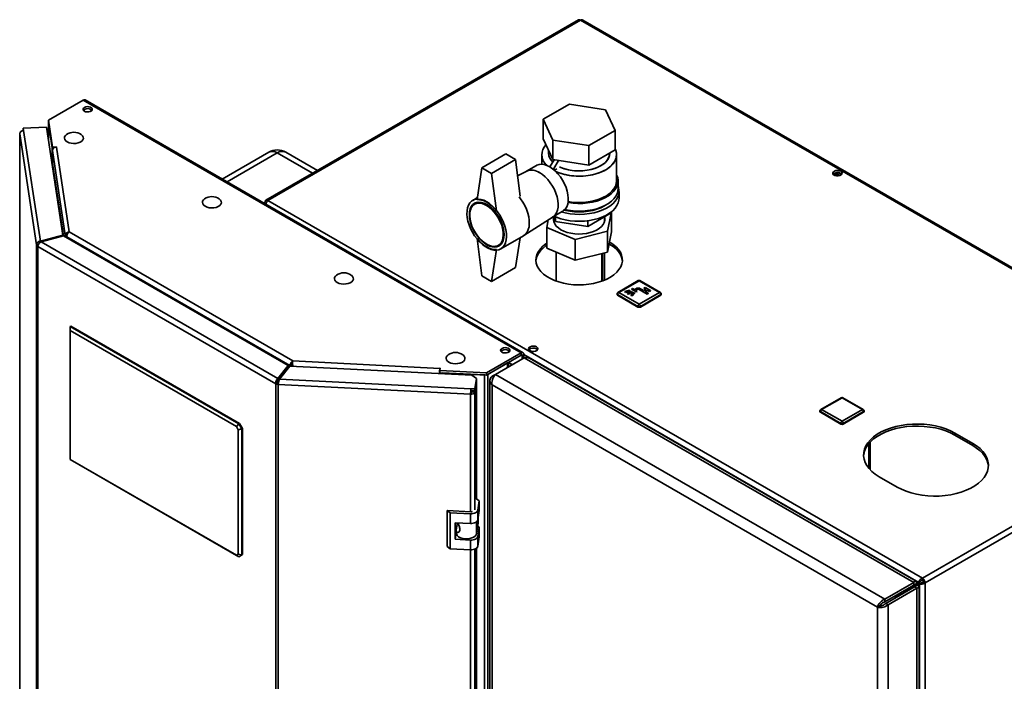
# Paper-space layout 'Blatt1' of a CAD drawing. Units: millimetres. Extents: x 0 to 4200, y 0 to 2970.
# Drawn here: x 3265 to 3845, y 1133 to 1523 of the extents above; entities that cross this region are included whole.
import ezdxf

# ---------------------------------------------------------------- set-up
doc = ezdxf.new("R2010")
doc.units = ezdxf.units.MM
doc.layers.add('DEFAULT', color=179, linetype='Continuous')

psp = doc.layouts.new('Blatt1')

# ---------------------------------------------------------------- linework, layer by layer
at = {"layer": 'DEFAULT', "linetype": 'Continuous', "lineweight": 35, "ltscale": 10}
for p, q in [((3593.68, 1522.84), (3409.55, 1416.54)), ((3594.83, 1522.72), (3410.7, 1416.43)), ((3980.49, 1300.09), (3594.83, 1522.72)), ((3981.39, 1300.35), (3596.23, 1522.69)), ((3301.88, 1475.49), (3281.42, 1463.68)), ((3559.97, 1326.5), (3301.88, 1475.49)), ((3561.12, 1326.61), (3303.03, 1475.61)), ((3302.44, 1469.1), (3302.44, 1469.89)), ((3588.45, 1473.17), (3572.93, 1464.21)), ((3609.64, 1469.89), (3588.45, 1473.17)), ((3615.32, 1457.66), (3609.64, 1469.89)), ((3281.42, 1463.68), (3283.82, 1447.82)), ((3281.42, 1462.46), (3281.42, 1463.68)), ((3281.42, 1462.46), (3283.82, 1446.6)), ((3281.47, 1461.94), (3281.47, 1451.59)), ((3572.93, 1464.21), (3578.61, 1451.98)), ((3572.93, 1464.21), (3572.93, 1452.78)), ((3280.26, 1459.62), (3266.61, 1458.93)), ((3266.61, 1458.93), (3266.81, 1457.61)), ((3266.61, 1457.7), (3266.61, 1458.93)), ((3266.61, 1457.7), (3266.63, 1457.59)), ((3266.81, 1457.61), (3276.69, 1392.43)), ((3289.9, 1395.99), (3280.26, 1459.62)), ((3281.48, 1461.82), (3283.67, 1447.37)), ((3281.48, 1451.53), (3281.48, 1461.82)), ((3281.51, 1461.82), (3281.48, 1461.82)), ((3599.8, 1448.7), (3615.32, 1457.66)), ((3615.32, 1457.66), (3615.32, 1446.22)), ((3264.51, 1455.73), (3264.51, 1122.14)), ((3274.44, 1390.13), (3264.52, 1455.61)), ((3264.52, 1455.61), (3264.52, 1122.14)), ((3572.93, 1452.78), (3578.61, 1440.55)), ((3578.61, 1451.98), (3599.8, 1448.7)), ((3578.61, 1451.98), (3578.61, 1440.55)), ((3283.67, 1437.78), (3283.67, 1447.37)), ((3283.7, 1447.37), (3283.67, 1447.37)), ((3283.82, 1447.82), (3286.26, 1447.95)), ((3283.82, 1446.6), (3283.82, 1447.82)), ((3283.82, 1446.6), (3284.02, 1446.61)), ((3283.83, 1445.86), (3291.39, 1395.98)), ((3283.83, 1445.86), (3283.83, 1438.18)), ((3286.27, 1447.86), (3286.12, 1447.85)), ((3286.12, 1447.85), (3293.7, 1397.84)), ((3286.26, 1447.95), (3286.27, 1447.86)), ((3286.26, 1447.86), (3286.26, 1447.95)), ((3411.29, 1444.86), (3383.79, 1428.99)), ((3439.95, 1434.09), (3421.29, 1444.86)), ((3576.13, 1445.9), (3576.13, 1444.2)), ((3599.8, 1448.7), (3599.8, 1437.27)), ((3599.8, 1437.27), (3615.32, 1446.22)), ((3416.29, 1444.37), (3386.72, 1427.3)), ((3437.02, 1432.4), (3416.29, 1444.37)), ((3550.99, 1443.79), (3536.85, 1435.63)), ((3556.65, 1440.52), (3542.51, 1432.36)), ((3556.65, 1440.52), (3550.99, 1443.79)), ((3559.43, 1418.85), (3556.65, 1440.52)), ((3572.13, 1443.38), (3572.13, 1437.73)), ((3576.95, 1436.15), (3579.42, 1440.42)), ((3578.61, 1440.55), (3599.8, 1437.27)), ((3578.97, 1434.74), (3582.02, 1440.02)), ((3612.13, 1444.2), (3612.13, 1444.38)), ((3616.13, 1427.86), (3616.13, 1443.38)), ((3290.31, 1395.46), (3283.83, 1438.18)), ((3536.85, 1435.63), (3534.02, 1416.85)), ((3542.51, 1432.36), (3536.85, 1435.63)), ((3563.26, 1433.65), (3557.89, 1430.89)), ((3569.05, 1437), (3563.15, 1433.6)), ((3579.62, 1434.19), (3581.04, 1435.01)), ((3581.04, 1435.01), (3581.04, 1435)), ((3542.51, 1432.36), (3545.34, 1410.31)), ((3617.13, 1423.37), (3617.13, 1427.86)), ((3744.21, 1431.44), (3744.21, 1432.23)), ((3746.59, 1430.87), (3744.22, 1432.24)), ((3744.99, 1432.61), (3747.67, 1431.06)), ((3746.8, 1432.79), (3748.73, 1431.67)), ((3617.63, 1417.66), (3617.63, 1421.74)), ((3410.7, 1416.43), (3796.36, 1193.79)), ((3534.2, 1418.04), (3531.43, 1416.44)), ((3409.82, 1415.06), (3409.08, 1415.49)), ((3534.57, 1415.36), (3532.54, 1414.19)), ((3578.65, 1406.75), (3584.55, 1410.16)), ((3613.16, 1397.9), (3613.16, 1409.7)), ((3561.59, 1395.75), (3578.76, 1406.82)), ((3575.96, 1405.01), (3575.09, 1400.51)), ((3578.88, 1406.88), (3580.25, 1403.93)), ((3579.13, 1406.34), (3579.13, 1404.12)), ((3580.25, 1406.71), (3580.25, 1403.93)), ((3580.25, 1403.93), (3599.21, 1401)), ((3599.21, 1401), (3613.09, 1409.01)), ((3599.21, 1404.41), (3599.21, 1401)), ((3609.13, 1404.12), (3609.13, 1406.72)), ((3610.87, 1398.22), (3612.92, 1408.91)), ((3613.09, 1409.64), (3613.09, 1409.01)), ((3575.09, 1400.51), (3591.84, 1393.4)), ((3575.09, 1388.26), (3575.09, 1400.51)), ((3591.84, 1393.4), (3610.87, 1398.22)), ((3610.87, 1385.97), (3610.87, 1398.22)), ((3289.9, 1395.99), (3276.69, 1392.43)), ((3276.69, 1392.43), (3276.69, 1391.64)), ((3277.11, 1391.91), (3290.32, 1395.46)), ((3289.9, 1395.35), (3289.9, 1395.99)), ((3422.76, 1319.01), (3290.32, 1395.46)), ((3291.39, 1395.98), (3292.37, 1396.03)), ((3291.39, 1395.98), (3291.39, 1394.85)), ((3292.25, 1394.92), (3423.66, 1319.06)), ((3292.25, 1394.92), (3292.25, 1394.35)), ((3293.7, 1397.84), (3425.46, 1321.78)), ((3536.85, 1371.94), (3534.02, 1393.98)), ((3547.93, 1387.86), (3561.36, 1395.61)), ((3559.3, 1394.42), (3556.65, 1376.83)), ((3591.84, 1381.15), (3591.84, 1393.4)), ((3613.16, 1397.9), (3610.87, 1385.97)), ((3275.4, 1390.18), (3274.44, 1390.13)), ((3274.44, 742.29), (3274.44, 1390.13)), ((3415.34, 1308.35), (3275.11, 1389.31)), ((3275.11, 1389.31), (3275.11, 741.46)), ((3416.59, 1311.38), (3277.11, 1391.91)), ((3542.51, 1368.67), (3545.34, 1387.45)), ((3546.54, 1389.94), (3548.57, 1391.11)), ((3591.84, 1381.15), (3575.09, 1388.26)), ((3611.78, 1390.72), (3612.16, 1390.51)), ((3612.16, 1391.73), (3612, 1391.82)), ((3580.68, 1385.89), (3580.68, 1368.81)), ((3610.87, 1385.97), (3591.84, 1381.15)), ((3607.58, 1368.81), (3607.58, 1385.14)), ((3607.91, 1368.94), (3607.91, 1385.22)), ((3608.98, 1369.35), (3608.98, 1385.49)), ((3556.65, 1376.83), (3542.51, 1368.67)), ((3536.85, 1371.94), (3542.51, 1368.67)), ((3628.98, 1369.13), (3616.96, 1362.19)), ((3642, 1362.19), (3629.98, 1369.13)), ((3629.48, 1369.08), (3617.46, 1362.14)), ((3623.85, 1363.55), (3621, 1362.71)), ((3624.21, 1363.14), (3623.85, 1363.55)), ((3625.49, 1364.44), (3624.99, 1364.16)), ((3624.99, 1364.16), (3627.82, 1362.52)), ((3624.99, 1364.16), (3624.99, 1364.08)), ((3624.99, 1364.08), (3627.82, 1362.44)), ((3626.55, 1363.83), (3625.49, 1364.44)), ((3627.47, 1364.36), (3626.55, 1363.83)), ((3627.25, 1363.42), (3628.17, 1363.95)), ((3628.31, 1362.81), (3627.25, 1363.42)), ((3627.33, 1363.38), (3628.17, 1363.87)), ((3628.17, 1363.95), (3628.17, 1363.87)), ((3641.5, 1362.14), (3629.48, 1369.08)), ((3629.59, 1363.95), (3634.18, 1361.3)), ((3629.59, 1363.95), (3629.59, 1363.87)), ((3629.59, 1363.87), (3634.18, 1361.22)), ((3632.24, 1363.24), (3630.29, 1364.36)), ((3633.51, 1363.97), (3632.24, 1363.24)), ((3632.98, 1365.1), (3632.27, 1364.69)), ((3632.27, 1364.69), (3633.51, 1363.97)), ((3632.27, 1364.69), (3632.27, 1364.61)), ((3632.27, 1364.61), (3633.44, 1363.93)), ((3632.95, 1362.83), (3634.22, 1363.56)), ((3636.16, 1363.26), (3632.98, 1365.1)), ((3633.02, 1362.79), (3634.22, 1363.48)), ((3634.22, 1363.56), (3635.46, 1362.85)), ((3634.22, 1363.56), (3634.22, 1363.48)), ((3634.22, 1363.48), (3635.46, 1362.77)), ((3616.46, 1361.32), (3616.46, 1360.91)), ((3628.77, 1353.97), (3616.75, 1360.91)), ((3616.75, 1360.91), (3616.75, 1360.5)), ((3628.77, 1353.56), (3616.75, 1360.5)), ((3617.46, 1362.14), (3629.48, 1355.2)), ((3621, 1362.71), (3621.36, 1362.3)), ((3621, 1362.71), (3621, 1362.63)), ((3621, 1362.63), (3621.36, 1362.22)), ((3621.36, 1362.3), (3624.21, 1363.14)), ((3621.36, 1362.22), (3624.21, 1363.05)), ((3621.36, 1362.3), (3621.36, 1362.22)), ((3624.85, 1362.77), (3622.59, 1361.46)), ((3622.59, 1361.46), (3623.15, 1361.14)), ((3622.59, 1361.46), (3622.59, 1361.38)), ((3622.59, 1361.38), (3623.15, 1361.05)), ((3623.15, 1361.14), (3625.42, 1362.44)), ((3623.15, 1361.05), (3625.42, 1362.36)), ((3623.15, 1361.14), (3623.15, 1361.05)), ((3624.21, 1363.14), (3624.21, 1363.05)), ((3626.05, 1362.07), (3624.6, 1360.43)), ((3624.6, 1360.43), (3624.6, 1360.35)), ((3624.6, 1360.43), (3625.31, 1360.22)), ((3624.6, 1360.35), (3625.31, 1360.14)), ((3625.42, 1362.44), (3624.85, 1362.77)), ((3625.31, 1360.22), (3626.77, 1361.87)), ((3625.31, 1360.14), (3626.77, 1361.78)), ((3625.31, 1360.22), (3625.31, 1360.14)), ((3625.42, 1362.44), (3625.42, 1362.36)), ((3626.77, 1361.87), (3626.05, 1362.07)), ((3626.77, 1361.87), (3626.77, 1361.78)), ((3627.82, 1362.52), (3628.31, 1362.81)), ((3627.82, 1362.44), (3628.31, 1362.73)), ((3627.82, 1362.52), (3627.82, 1362.44)), ((3628.31, 1362.81), (3628.31, 1362.73)), ((3629.48, 1355.2), (3641.5, 1362.14)), ((3642.21, 1360.91), (3630.19, 1353.97)), ((3642.21, 1360.5), (3630.19, 1353.56)), ((3634.89, 1361.71), (3632.95, 1362.83)), ((3634.18, 1361.3), (3634.89, 1361.71)), ((3634.18, 1361.22), (3634.89, 1361.63)), ((3634.18, 1361.3), (3634.18, 1361.22)), ((3634.89, 1361.71), (3634.89, 1361.63)), ((3635.46, 1362.85), (3636.16, 1363.26)), ((3635.46, 1362.77), (3636.16, 1363.18)), ((3635.46, 1362.85), (3635.46, 1362.77)), ((3636.16, 1363.26), (3636.16, 1363.18)), ((3642.21, 1360.91), (3642.21, 1360.5)), ((3642.5, 1360.91), (3642.5, 1361.32)), ((3628.77, 1353.97), (3628.77, 1353.56)), ((3630.19, 1353.97), (3630.19, 1353.56)), ((3294.31, 1342.13), (3294.67, 1342.33)), ((3294.31, 1339.68), (3294.31, 1342.13)), ((3294.31, 1342.13), (3393.66, 1284.77)), ((3394.02, 1284.98), (3294.67, 1342.33)), ((3392.16, 1283.19), (3294.31, 1339.68)), ((3294.31, 1339.68), (3294.31, 1263.74)), ((3539.51, 1314.69), (3559.97, 1326.5)), ((3539.51, 1313.46), (3559.97, 1325.27)), ((3544.78, 1313.88), (3561.75, 1323.68)), ((3559.97, 1325.27), (3559.97, 1326.5)), ((3559.97, 1325.27), (3560.54, 1324.95)), ((3560.54, 1324.95), (3561.6, 1325.56)), ((3560.54, 1324.95), (3560.54, 1322.98)), ((3561.6, 1325.56), (3561.6, 1323.6)), ((3561.6, 1325.56), (3794.23, 1191.26)), ((3791.26, 1191.18), (3561.75, 1323.68)), ((3792.63, 1191.92), (3564.88, 1323.39)), ((3422.76, 1319.01), (3416.59, 1311.38)), ((3422.76, 1317.79), (3416.59, 1310.16)), ((3417.5, 1311.14), (3423.66, 1318.77)), ((3422.76, 1317.79), (3422.76, 1319.01)), ((3423.66, 1319.06), (3424.72, 1319.67)), ((3423.66, 1319.06), (3423.66, 1318.76)), ((3530.9, 1313.35), (3423.66, 1318.77)), ((3424.72, 1319.67), (3424.72, 1318.71)), ((3424.77, 1318.71), (3424.77, 1319.75)), ((3425.46, 1321.78), (3512.09, 1317.4)), ((3512.25, 1317.48), (3512.04, 1316.07)), ((3512.09, 1317.4), (3512.1, 1317.49)), ((3512.09, 1316.41), (3512.09, 1317.4)), ((3512.1, 1317.49), (3512.25, 1317.48)), ((3512.1, 1316.5), (3512.1, 1317.49)), ((3540.24, 1313.88), (3551.84, 1320.58)), ((3551.84, 1317.96), (3551.84, 1320.58)), ((3552.52, 1318.35), (3552.52, 1320.97)), ((3554.67, 1319.6), (3552.52, 1320.84)), ((3552.52, 1320.78), (3554.62, 1319.57)), ((3416.59, 1311.38), (3416.59, 1310.16)), ((3417.5, 1311.14), (3530.4, 1305.44)), ((3418.8, 1312.89), (3418.87, 1312.84)), ((3419.59, 1313.73), (3419.52, 1313.78)), ((3512.02, 1315.07), (3511.91, 1314.31)), ((3512.02, 1314.3), (3512.02, 1315.07)), ((3512.04, 1316.07), (3539.51, 1314.69)), ((3512.04, 1314.85), (3512.04, 1316.07)), ((3512.04, 1314.85), (3539.51, 1313.46)), ((3513.39, 1314.78), (3513.38, 1314.76)), ((3513.38, 1314.24), (3513.38, 1314.76)), ((3513.38, 1314.76), (3538.41, 1313.5)), ((3533.62, 1311.48), (3530.9, 1313.35)), ((3532.69, 1305.32), (3533.62, 1311.48)), ((3533.62, 1311.48), (3533.62, 1310.25)), ((3538.41, 1313.5), (3538.42, 1313.52)), ((3538.41, 662.72), (3538.41, 1313.5)), ((3539.51, 1313.46), (3539.51, 1314.69)), ((3540.24, 663.1), (3540.24, 1313.88)), ((3542.86, 1312.78), (3544.77, 1313.88)), ((3542.86, 1312.78), (3543.66, 1312.32)), ((3774.29, 1181.39), (3544.78, 1313.88)), ((3416.4, 1308.96), (3415.34, 1308.35)), ((3415.34, 660.51), (3415.34, 1308.35)), ((3416.9, 1308.83), (3416.77, 1307.97)), ((3530.2, 1302.24), (3416.77, 1307.97)), ((3416.77, 1307.97), (3416.77, 660.12)), ((3530.4, 1305.44), (3532.69, 1305.32)), ((3530.4, 1304.21), (3530.4, 1305.44)), ((3532.69, 1304.1), (3533.62, 1310.25)), ((3533.62, 1309.6), (3532.69, 1303.44)), ((3532.69, 1304.1), (3532.69, 1305.32)), ((3533.62, 1309.6), (3533.52, 1309.6)), ((3533.62, 1240.23), (3533.62, 1309.6)), ((3541.54, 1310.21), (3541.54, 662.86)), ((3769.84, 1176.61), (3542.86, 1307.64)), ((3542.86, 1307.64), (3542.86, 661.76)), ((3530.33, 1303.1), (3530.2, 1302.24)), ((3530.2, 1232.87), (3530.2, 1302.24)), ((3530.4, 1304.21), (3532.69, 1304.1)), ((3531.29, 1304.17), (3531.2, 1303.52)), ((3531.2, 1303.52), (3532.69, 1303.44)), ((3532.69, 1234.08), (3532.69, 1303.44)), ((3748.52, 1300.12), (3736.5, 1293.18)), ((3749.02, 1300.07), (3737, 1293.13)), ((3761.04, 1293.13), (3749.02, 1300.07)), ((3761.54, 1293.18), (3749.52, 1300.12)), ((3796.36, 1193.79), (3980.49, 1300.09)), ((3797.99, 1190.98), (3982.12, 1297.27)), ((3736, 1292.31), (3736, 1291.9)), ((3748.31, 1284.96), (3736.29, 1291.9)), ((3736.29, 1291.9), (3736.29, 1291.5)), ((3748.31, 1284.56), (3736.29, 1291.5)), ((3737, 1293.13), (3749.02, 1286.19)), ((3749.02, 1286.19), (3761.04, 1293.13)), ((3761.75, 1291.9), (3749.73, 1284.96)), ((3761.75, 1291.5), (3749.73, 1284.56)), ((3761.75, 1291.9), (3761.75, 1291.5)), ((3762.04, 1291.9), (3762.04, 1292.31)), ((3392.16, 1283.19), (3393.66, 1284.77)), ((3393.31, 1281.21), (3392.16, 1283.19)), ((3393.66, 1284.77), (3394.02, 1284.98)), ((3393.66, 1284.77), (3395.43, 1281.71)), ((3394.02, 1284.98), (3395.78, 1281.92)), ((3748.31, 1284.96), (3748.31, 1284.56)), ((3749.73, 1284.96), (3749.73, 1284.56)), ((3393.31, 1281.21), (3395.43, 1281.71)), ((3393.31, 1207.92), (3393.31, 1281.21)), ((3395.78, 1281.92), (3395.43, 1281.71)), ((3395.43, 1281.71), (3395.43, 1207.41)), ((3395.78, 1207.61), (3395.78, 1281.92)), ((3826.06, 1273.15), (3815.45, 1279.27)), ((3815.45, 1278.05), (3815.45, 1279.27)), ((3815.45, 1278.05), (3826.06, 1271.92)), ((3764.86, 1273.15), (3764.86, 1258.45)), ((3765.53, 1257.7), (3765.53, 1273.9)), ((3826.06, 1271.92), (3826.06, 1273.15)), ((3294.31, 1263.74), (3392.16, 1207.25)), ((3393.66, 1206.39), (3294.31, 1263.74)), ((3294.31, 1263.74), (3294.31, 1263.74)), ((3770.9, 1253.55), (3781.51, 1247.43)), ((3535.26, 1239.28), (3533.62, 1240.41)), ((3534.44, 1233.82), (3535.26, 1239.28)), ((3535.26, 1239.28), (3535.26, 1233.56)), ((3518.15, 1232.32), (3516.33, 1233.57)), ((3530.28, 1232.87), (3516.33, 1233.57)), ((3516.33, 1233.57), (3516.33, 1212.34)), ((3530.1, 1231.72), (3518.15, 1232.32)), ((3518.15, 1232.32), (3518.15, 1211.09)), ((3530.1, 1226), (3530.1, 1231.72)), ((3534.44, 1228.1), (3534.44, 1233.82)), ((3534.44, 1228.1), (3535.26, 1233.56)), ((3521.14, 1226.45), (3530.1, 1226)), ((3521.14, 1216.66), (3521.14, 1226.45)), ((3521.75, 1222.05), (3522.27, 1225.5)), ((3522.18, 1224.92), (3522.18, 1226.4)), ((3522.27, 1225.5), (3522.18, 1225.46)), ((3522.85, 1225.79), (3522.27, 1225.5)), ((3533.7, 1226.96), (3533.7, 1220.08)), ((3533.7, 1220.08), (3534.66, 1226.4)), ((3535.26, 1223.77), (3534.35, 1224.39)), ((3534.66, 1229.58), (3534.66, 1226.4)), ((3521.14, 1216.66), (3521.72, 1220.53)), ((3521.72, 1221.77), (3521.72, 1220.38)), ((3534.44, 1218.3), (3535.26, 1223.77)), ((3534.44, 1212.59), (3534.44, 1218.3)), ((3535.26, 1223.77), (3535.26, 1218.05)), ((3530.1, 1216.2), (3521.14, 1216.66)), ((3530.1, 1210.49), (3530.1, 1216.2)), ((3534.44, 1212.59), (3535.26, 1218.05)), ((3392.16, 1207.25), (3393.31, 1207.92)), ((3393.66, 1206.39), (3392.16, 1207.25)), ((3395.43, 1207.41), (3393.31, 1207.92)), ((3395.43, 1207.41), (3393.66, 1206.39)), ((3395.78, 1207.61), (3394.02, 1206.59)), ((3395.43, 1207.41), (3395.78, 1207.61)), ((3516.33, 1212.34), (3518.15, 1211.09)), ((3518.15, 1211.09), (3530.1, 1210.49)), ((3530.2, 744.99), (3530.2, 1210.48)), ((3532.69, 746.2), (3532.69, 1210.87)), ((3533.62, 752.35), (3533.62, 1211.38)), ((3394.02, 1206.59), (3393.66, 1206.39)), ((3774.29, 1181.39), (3791.26, 1191.18)), ((3774.29, 1179.75), (3791.26, 1189.55)), ((3794.23, 1191.26), (3779.6, 1182.81)), ((3780.3, 1183.22), (3791.26, 1189.55)), ((3795.29, 1191.88), (3780.66, 1183.42)), ((3781.72, 1184.04), (3792.68, 1190.37)), ((3791.26, 1189.55), (3791.26, 1191.18)), ((3792.68, 1190.37), (3791.26, 1189.55)), ((3791.26, 1189.55), (3791.26, 1189.55)), ((3793.18, 1189.5), (3791.76, 1188.68)), ((3793.18, 1189.5), (3794.73, 1190.4)), ((3794.23, 1191.26), (3795.29, 1191.88)), ((3794.73, 1190.4), (3795.79, 1191.01)), ((3794.73, 1190.4), (3794.73, 1000.97)), ((3796.36, 1192.57), (3796.36, 1193.79)), ((3796.92, 1191.59), (3797.99, 1190.98)), ((3797.99, 1190.98), (3797.99, 1000.97)), ((3774.79, 1178.89), (3791.76, 1188.68)), ((3776.21, 1178.07), (3793.18, 1187.87)), ((3780.3, 1183.22), (3781.72, 1184.04)), ((3791.76, 1188.68), (3793.18, 1187.87)), ((3793.18, 539.06), (3793.18, 1187.87)), ((3794.49, 541.91), (3794.49, 1188.68)), ((3774.29, 1181.39), (3774.29, 1179.75)), ((3776.21, 1178.07), (3774.79, 1178.89)), ((3776.21, 529.26), (3776.21, 1178.07)), ((3779.59, 1182.81), (3779.6, 1182.81)), ((3779.6, 1182.81), (3780.66, 1183.42)), ((3780.3, 1183.22), (3780.3, 1183.22)), ((3771.26, 1177.42), (3769.84, 1176.61)), ((3769.84, 530.72), (3769.84, 1176.61))]:
    psp.add_line(p, q, dxfattribs=at)
at = {"layer": 'DEFAULT', "linetype": 'Continuous', "lineweight": 35, "ltscale": 10, "flags": 128}
for points in [[(3302.62, 1471.23), (3302.05, 1470.75), (3301.82, 1470.18), (3301.96, 1469.6), (3302.45, 1469.09), (3303.23, 1468.72), (3304.19, 1468.53), (3305.2, 1468.56), (3306.12, 1468.8), (3306.83, 1469.21), (3307.24, 1469.74), (3307.29, 1470.33), (3306.97, 1470.88), (3306.32, 1471.33), (3305.44, 1471.61), (3304.44, 1471.69), (3303.46, 1471.56), (3302.62, 1471.23)], [(3302.03, 1469.49), (3302.05, 1469.52), (3302.62, 1470)], [(3281.48, 1462.04), (3281.47, 1461.97), (3281.48, 1461.82)], [(3264.58, 1456.06), (3264.52, 1455.87), (3264.52, 1455.61)], [(3292.1, 1455.22), (3291.44, 1454.63), (3290.97, 1453.87), (3290.84, 1453.06), (3291.06, 1452.26), (3291.61, 1451.52), (3292.47, 1450.88)], [(3292.47, 1450.88), (3293.58, 1450.38), (3294.87, 1450.06), (3296.26, 1449.93), (3297.66, 1450.01), (3298.98, 1450.28), (3300.14, 1450.74), (3301.07, 1451.35), (3301.7, 1452.07), (3302.01, 1452.86), (3301.97, 1453.67), (3301.57, 1454.45), (3300.86, 1455.15), (3300.76, 1455.22)], [(3615.32, 1446.79), (3615.9, 1445.2), (3616.12, 1443.58), (3615.99, 1441.96), (3615.49, 1440.35), (3614.65, 1438.8), (3613.47, 1437.32), (3611.97, 1435.95), (3610.17, 1434.69), (3608.12, 1433.58), (3605.83, 1432.62), (3603.35, 1431.85), (3600.72, 1431.26), (3597.99, 1430.88), (3595.18, 1430.69), (3592.37, 1430.72), (3589.58, 1430.95), (3586.86, 1431.39), (3584.26, 1432.03), (3581.83, 1432.85), (3580.41, 1433.45)], [(3615.32, 1446.79), (3615.65, 1446.01), (3616.06, 1444.4), (3616.1, 1442.77), (3615.79, 1441.15), (3615.11, 1439.57), (3614.1, 1438.05), (3612.75, 1436.62), (3611.1, 1435.3), (3609.18, 1434.11), (3607, 1433.08), (3604.61, 1432.21), (3602.05, 1431.53), (3599.36, 1431.04), (3596.59, 1430.76), (3593.77, 1430.68), (3590.96, 1430.81), (3588.21, 1431.15), (3585.54, 1431.68), (3583.02, 1432.41), (3580.69, 1433.32), (3580.41, 1433.45)], [(3582.5, 1436.26), (3584.32, 1435.48), (3586.52, 1434.78), (3588.86, 1434.26), (3591.31, 1433.93), (3593.81, 1433.81), (3596.32, 1433.88), (3598.79, 1434.16), (3601.16, 1434.63), (3603.4, 1435.29), (3605.45, 1436.12), (3607.29, 1437.11), (3608.87, 1438.23), (3610.16, 1439.48), (3611.15, 1440.81), (3611.8, 1442.21), (3612.1, 1443.65), (3612.13, 1444.2)], [(3612.13, 1444.2), (3611.99, 1442.93), (3611.51, 1441.51), (3610.7, 1440.13), (3609.56, 1438.84), (3608.11, 1437.66), (3606.4, 1436.6), (3604.45, 1435.68), (3602.3, 1434.94), (3599.99, 1434.37), (3597.56, 1433.99), (3595.07, 1433.82), (3592.56, 1433.84), (3590.08, 1434.07), (3587.68, 1434.49), (3585.4, 1435.11), (3583.29, 1435.9), (3582.5, 1436.26)], [(3576.8, 1436.24), (3575.13, 1437.05), (3573.5, 1437.55), (3571.94, 1437.73), (3570.5, 1437.57), (3569.2, 1437.09), (3569.05, 1437)], [(3584.55, 1410.16), (3584.98, 1410.43), (3586, 1411.39), (3586.8, 1412.63), (3587.37, 1414.12), (3587.69, 1415.84), (3587.75, 1417.74), (3587.56, 1419.78), (3587.12, 1421.9), (3586.43, 1424.07), (3585.52, 1426.22), (3584.4, 1428.31), (3583.11, 1430.29), (3581.67, 1432.11), (3580.11, 1433.74), (3578.48, 1435.12), (3576.8, 1436.24)], [(3748.28, 1433.57), (3747.44, 1433.9), (3746.46, 1434.03), (3745.46, 1433.95), (3744.57, 1433.67), (3743.93, 1433.22), (3743.61, 1432.67), (3743.65, 1432.09), (3744.06, 1431.55), (3744.78, 1431.14), (3745.7, 1430.9), (3746.71, 1430.88), (3747.67, 1431.06), (3748.45, 1431.43), (3748.94, 1431.94), (3749.08, 1432.52), (3748.85, 1433.09), (3748.28, 1433.57)], [(3578.76, 1406.82), (3578.97, 1406.97), (3579.99, 1407.92), (3580.79, 1409.16), (3581.36, 1410.65), (3581.68, 1412.37), (3581.74, 1414.27), (3581.55, 1416.31), (3581.11, 1418.43), (3580.42, 1420.6), (3579.51, 1422.75), (3578.39, 1424.84), (3577.1, 1426.82), (3575.66, 1428.64), (3574.1, 1430.27), (3572.46, 1431.65), (3570.79, 1432.77)], [(3570.79, 1432.77), (3572.46, 1431.65), (3574.1, 1430.27), (3575.66, 1428.64), (3577.1, 1426.82), (3578.39, 1424.84), (3579.51, 1422.75), (3580.42, 1420.6), (3581.11, 1418.43), (3581.55, 1416.31), (3581.74, 1414.27), (3581.68, 1412.37), (3581.36, 1410.65), (3580.79, 1409.16), (3579.99, 1407.92), (3578.97, 1406.97), (3578.76, 1406.82)], [(3587.59, 1415.13), (3587.71, 1415.11), (3590.53, 1414.75), (3593.4, 1414.59), (3596.29, 1414.65), (3599.14, 1414.91), (3601.92, 1415.37), (3604.57, 1416.03), (3607.05, 1416.88), (3609.34, 1417.9), (3611.38, 1419.08), (3613.15, 1420.4), (3614.62, 1421.84), (3615.77, 1423.37), (3616.57, 1424.97), (3617.02, 1426.61), (3617.11, 1428.28), (3616.84, 1429.94), (3616.21, 1431.57), (3616.13, 1431.74)], [(3587.68, 1415.72), (3589.58, 1415.44), (3592.37, 1415.2), (3595.18, 1415.18), (3597.99, 1415.36), (3600.72, 1415.75), (3603.35, 1416.33), (3605.83, 1417.11), (3608.12, 1418.06), (3610.17, 1419.18), (3611.97, 1420.43), (3613.47, 1421.81), (3614.65, 1423.29), (3615.49, 1424.84), (3615.99, 1426.44), (3616.13, 1427.86)], [(3748.28, 1432.35), (3748.85, 1431.87), (3748.87, 1431.84)], [(3583.61, 1409.61), (3585.98, 1409.02), (3588.75, 1408.53), (3591.6, 1408.25), (3594.49, 1408.18), (3597.37, 1408.3), (3600.21, 1408.64), (3602.95, 1409.17), (3605.56, 1409.89), (3608, 1410.79), (3610.22, 1411.86), (3612.21, 1413.07), (3613.91, 1414.42), (3615.32, 1415.88), (3616.41, 1417.43), (3617.16, 1419.04), (3617.56, 1420.7), (3617.6, 1422.37), (3617.29, 1424.03), (3617.13, 1424.52)], [(3585.67, 1411.03), (3587.71, 1410.62), (3590.53, 1410.26), (3593.4, 1410.1), (3596.29, 1410.15), (3599.14, 1410.42), (3601.92, 1410.88), (3604.57, 1411.54), (3607.05, 1412.39), (3609.34, 1413.41), (3611.38, 1414.59), (3613.15, 1415.91), (3614.62, 1417.35), (3615.77, 1418.88), (3616.57, 1420.48), (3617.02, 1422.12), (3617.13, 1423.37)], [(3373.42, 1417.25), (3372.76, 1416.67), (3372.29, 1415.91), (3372.15, 1415.1), (3372.37, 1414.3), (3372.93, 1413.56), (3373.79, 1412.92)], [(3373.79, 1412.92), (3374.9, 1412.42), (3376.19, 1412.1), (3377.58, 1411.97), (3378.97, 1412.05), (3380.29, 1412.32), (3381.46, 1412.78), (3382.38, 1413.39), (3383.02, 1414.11), (3383.33, 1414.9), (3383.28, 1415.71), (3382.89, 1416.49), (3382.18, 1417.18), (3382.08, 1417.25)], [(3539.68, 1415.62), (3541.38, 1414.5), (3543.04, 1413.11), (3544.63, 1411.49), (3546.12, 1409.67), (3547.46, 1407.69), (3548.65, 1405.59), (3549.64, 1403.42), (3550.42, 1401.22), (3550.97, 1399.04), (3551.28, 1396.93), (3551.34, 1394.93), (3551.15, 1393.08), (3550.72, 1391.42), (3550.06, 1390), (3549.17, 1388.83), (3548.08, 1387.95), (3546.81, 1387.37), (3545.39, 1387.1), (3543.85, 1387.16), (3542.22, 1387.53), (3540.53, 1388.22), (3538.83, 1389.2), (3537.14, 1390.46), (3535.51, 1391.97), (3533.97, 1393.7), (3532.55, 1395.6), (3531.28, 1397.65), (3530.19, 1399.79), (3529.3, 1401.98), (3528.64, 1404.17), (3528.21, 1406.32), (3528.02, 1408.39), (3528.08, 1410.32), (3528.39, 1412.07), (3528.94, 1413.62), (3529.72, 1414.92), (3530.71, 1415.94), (3531.89, 1416.68), (3533.24, 1417.1), (3534.73, 1417.21), (3536.32, 1416.99), (3537.98, 1416.46), (3539.68, 1415.62)], [(3534.02, 1416.85), (3535.35, 1416.84), (3536.75, 1416.58), (3538.2, 1416.07), (3539.68, 1415.33), (3541.16, 1414.37), (3542.61, 1413.19), (3544.01, 1411.84), (3545.34, 1410.31)], [(3558.72, 1418.49), (3559.55, 1417.42), (3560.9, 1415.44), (3562.08, 1413.35), (3563.07, 1411.17), (3563.85, 1408.97), (3564.4, 1406.8), (3564.71, 1404.68), (3564.77, 1402.68), (3564.59, 1400.83), (3564.16, 1399.18), (3563.49, 1397.75), (3562.6, 1396.59), (3561.51, 1395.7), (3561.36, 1395.61)], [(3561.36, 1395.61), (3561.51, 1395.7), (3562.6, 1396.59), (3563.49, 1397.75), (3564.16, 1399.18), (3564.59, 1400.83), (3564.77, 1402.68), (3564.71, 1404.68), (3564.4, 1406.8), (3563.85, 1408.97), (3563.07, 1411.17), (3562.08, 1413.35), (3560.9, 1415.44), (3559.55, 1417.42), (3558.72, 1418.49)], [(3579.31, 1407.13), (3580.85, 1406.47), (3583.33, 1405.61), (3585.98, 1404.93), (3588.75, 1404.45), (3591.6, 1404.17), (3594.49, 1404.09), (3597.37, 1404.22), (3600.21, 1404.55), (3602.95, 1405.08), (3605.56, 1405.81), (3608, 1406.71), (3610.22, 1407.77), (3612.21, 1408.99), (3613.91, 1410.34), (3615.32, 1411.8), (3616.41, 1413.35), (3617.16, 1414.96), (3617.56, 1416.61), (3617.63, 1417.66)], [(3539.68, 1413.99), (3541.28, 1412.92), (3542.85, 1411.58), (3544.33, 1410.01), (3545.71, 1408.25), (3546.93, 1406.34), (3547.97, 1404.32), (3548.81, 1402.25), (3549.43, 1400.18), (3549.81, 1398.15), (3549.93, 1396.23), (3549.81, 1394.45), (3549.43, 1392.86), (3548.81, 1391.5), (3547.97, 1390.4), (3546.93, 1389.59), (3545.71, 1389.09), (3544.33, 1388.91), (3542.85, 1389.06), (3541.28, 1389.53), (3539.68, 1390.31), (3538.08, 1391.38), (3536.51, 1392.72), (3535.02, 1394.29), (3533.65, 1396.05), (3532.43, 1397.96), (3531.38, 1399.98), (3530.54, 1402.05), (3529.93, 1404.12), (3529.55, 1406.14), (3529.43, 1408.07), (3529.55, 1409.85), (3529.93, 1411.44), (3530.54, 1412.8), (3531.38, 1413.9), (3532.43, 1414.71), (3533.65, 1415.21), (3535.02, 1415.38), (3536.51, 1415.24), (3538.08, 1414.77), (3539.68, 1413.99)], [(3539.54, 1413.5), (3541.13, 1412.43), (3542.67, 1411.1), (3544.14, 1409.53), (3545.48, 1407.77), (3546.68, 1405.86), (3547.68, 1403.86), (3548.48, 1401.8), (3549.05, 1399.76), (3549.37, 1397.77), (3549.43, 1395.9), (3549.24, 1394.18), (3548.79, 1392.67), (3548.11, 1391.4), (3547.21, 1390.41), (3546.1, 1389.72), (3544.83, 1389.35), (3543.42, 1389.31), (3541.91, 1389.6), (3540.33, 1390.21), (3538.74, 1391.13), (3537.17, 1392.33), (3535.66, 1393.79), (3534.25, 1395.46), (3532.97, 1397.3), (3531.87, 1399.26), (3530.96, 1401.3), (3530.28, 1403.36), (3529.84, 1405.38), (3529.65, 1407.32), (3529.71, 1409.12), (3530.03, 1410.74), (3530.59, 1412.13), (3531.39, 1413.26), (3532.4, 1414.11), (3533.59, 1414.64), (3534.94, 1414.84), (3536.4, 1414.72), (3537.95, 1414.27), (3539.54, 1413.5)], [(3609.65, 1413.58), (3608.98, 1413.17), (3606.91, 1412.12), (3604.63, 1411.24), (3602.16, 1410.54), (3599.56, 1410.03), (3596.87, 1409.72), (3594.13, 1409.62), (3591.39, 1409.72), (3588.69, 1410.03), (3586.09, 1410.54), (3585.35, 1410.73)], [(3585.16, 1398.28), (3583.4, 1399.16), (3581.89, 1400.17), (3580.67, 1401.31), (3579.77, 1402.55), (3579.2, 1403.84), (3578.98, 1405.18), (3579.1, 1406.4)], [(3609.13, 1406.53), (3609.2, 1406.15), (3609.24, 1404.81), (3608.93, 1403.48), (3608.27, 1402.2), (3607.28, 1400.99), (3605.98, 1399.88), (3604.4, 1398.9), (3602.58, 1398.07), (3600.56, 1397.41), (3598.39, 1396.94), (3596.12, 1396.66), (3593.81, 1396.59), (3591.5, 1396.72), (3589.26, 1397.05), (3587.12, 1397.58), (3585.16, 1398.28)], [(3545.34, 1387.45), (3544.01, 1387.46), (3542.61, 1387.72), (3541.16, 1388.23), (3539.68, 1388.97), (3538.2, 1389.93), (3536.75, 1391.1), (3535.35, 1392.46), (3534.02, 1393.98)], [(3575.09, 1391.12), (3574.57, 1390.77), (3572.77, 1389.36), (3571.27, 1387.85), (3570.09, 1386.24), (3569.25, 1384.57), (3568.76, 1382.85), (3568.63, 1381.1), (3568.85, 1379.36), (3569.43, 1377.65), (3570.36, 1375.99), (3571.62, 1374.41), (3573.19, 1372.92), (3575.06, 1371.55), (3577.19, 1370.31), (3579.57, 1369.24), (3582.15, 1368.33), (3584.89, 1367.6), (3587.77, 1367.07), (3590.74, 1366.73), (3593.75, 1366.6), (3596.77, 1366.68), (3599.75, 1366.96), (3602.65, 1367.45), (3605.43, 1368.13), (3608.06, 1368.99), (3610.49, 1370.03), (3612.68, 1371.23), (3614.62, 1372.56), (3616.27, 1374.02), (3617.61, 1375.59), (3618.62, 1377.23), (3619.29, 1378.93), (3619.6, 1380.67), (3619.56, 1382.41), (3619.15, 1384.14), (3618.4, 1385.83), (3617.31, 1387.45), (3615.89, 1388.99), (3614.16, 1390.43), (3612.16, 1391.73), (3612.16, 1391.73)], [(3568.65, 1380.71), (3568.76, 1381.62), (3569.25, 1383.34), (3570.09, 1385.02), (3571.27, 1386.62), (3572.77, 1388.14), (3574.57, 1389.54), (3575.09, 1389.89)], [(3612.16, 1390.51), (3614.16, 1389.2), (3615.89, 1387.77), (3617.31, 1386.23), (3618.4, 1384.6), (3619.15, 1382.92), (3619.56, 1381.19), (3619.6, 1380.71)], [(3451.2, 1372.35), (3450.54, 1371.77), (3450.07, 1371.01), (3449.94, 1370.2), (3450.16, 1369.4), (3450.71, 1368.65), (3451.57, 1368.01)], [(3451.57, 1368.01), (3452.68, 1367.52), (3453.97, 1367.2), (3455.36, 1367.07), (3456.76, 1367.15), (3458.08, 1367.42), (3459.24, 1367.87), (3460.17, 1368.48), (3460.8, 1369.2), (3461.11, 1370), (3461.06, 1370.81), (3460.67, 1371.58), (3459.96, 1372.28), (3459.86, 1372.35)], [(3548.69, 1329.17), (3548.12, 1328.69), (3547.89, 1328.12), (3548.03, 1327.55), (3548.52, 1327.04), (3549.3, 1326.66), (3550.26, 1326.48), (3551.27, 1326.51), (3552.19, 1326.74), (3552.91, 1327.15), (3553.32, 1327.69), (3553.36, 1328.27), (3553.04, 1328.82), (3552.4, 1329.27), (3551.51, 1329.56), (3550.51, 1329.64), (3549.53, 1329.5), (3548.69, 1329.17)], [(3569.02, 1330.09), (3568.19, 1330.42), (3567.21, 1330.56), (3566.21, 1330.47), (3565.32, 1330.19), (3564.68, 1329.74), (3564.36, 1329.19), (3564.4, 1328.61), (3564.81, 1328.07), (3565.53, 1327.66), (3566.45, 1327.42), (3567.46, 1327.4), (3568.42, 1327.58), (3569.2, 1327.96), (3569.69, 1328.46), (3569.83, 1329.04), (3569.6, 1329.61), (3569.02, 1330.09)], [(3569.02, 1328.87), (3569.6, 1328.39), (3569.62, 1328.36)], [(3516.96, 1325.41), (3516.3, 1324.82), (3515.83, 1324.06), (3515.7, 1323.25), (3515.92, 1322.45), (3516.47, 1321.71), (3517.33, 1321.07)], [(3517.33, 1321.07), (3518.44, 1320.57), (3519.73, 1320.25), (3521.12, 1320.13), (3522.52, 1320.2), (3523.84, 1320.48), (3525, 1320.93), (3525.93, 1321.54), (3526.56, 1322.26), (3526.87, 1323.05), (3526.83, 1323.86), (3526.43, 1324.64), (3525.72, 1325.34), (3525.62, 1325.41)], [(3548.1, 1327.44), (3548.12, 1327.47), (3548.69, 1327.95)], [(3538.41, 1313.5), (3538.66, 1313.49), (3538.78, 1313.5)], [(3815.45, 1279.27), (3812.91, 1280.59), (3810.14, 1281.73), (3807.17, 1282.7), (3804.04, 1283.48), (3800.78, 1284.06), (3797.43, 1284.43), (3794.03, 1284.59), (3790.62, 1284.54), (3787.24, 1284.27), (3783.93, 1283.8), (3780.73, 1283.12), (3777.67, 1282.24), (3774.8, 1281.18), (3772.14, 1279.95), (3769.73, 1278.56), (3767.59, 1277.02), (3765.76, 1275.36), (3764.24, 1273.6), (3763.06, 1271.75), (3762.24, 1269.84), (3761.78, 1267.89), (3761.69, 1265.92), (3761.97, 1263.96), (3762.61, 1262.02), (3763.61, 1260.14), (3764.96, 1258.33), (3766.64, 1256.62), (3768.63, 1255.02), (3770.9, 1253.55)], [(3761.69, 1265.8), (3761.78, 1266.66), (3762.24, 1268.61), (3763.06, 1270.52), (3764.24, 1272.37), (3765.76, 1274.14), (3767.59, 1275.8), (3769.73, 1277.33), (3772.14, 1278.72), (3774.8, 1279.96), (3777.67, 1281.02), (3780.73, 1281.89), (3783.93, 1282.57), (3787.24, 1283.05), (3790.62, 1283.31), (3794.03, 1283.37), (3797.43, 1283.21), (3800.78, 1282.83), (3804.04, 1282.26), (3807.17, 1281.48), (3810.14, 1280.51), (3812.91, 1279.36), (3815.45, 1278.05)], [(3781.51, 1247.43), (3784.05, 1246.12), (3786.82, 1244.97), (3789.79, 1244), (3792.92, 1243.22), (3796.18, 1242.64), (3799.53, 1242.27), (3802.93, 1242.11), (3806.34, 1242.16), (3809.72, 1242.43), (3813.03, 1242.91), (3816.23, 1243.58), (3819.29, 1244.46), (3822.16, 1245.52), (3824.82, 1246.75), (3827.23, 1248.15), (3829.37, 1249.68), (3831.2, 1251.34), (3832.72, 1253.1), (3833.9, 1254.95), (3834.72, 1256.86), (3835.18, 1258.81), (3835.27, 1260.78), (3835, 1262.74), (3834.35, 1264.68), (3833.35, 1266.56), (3832, 1268.37), (3830.32, 1270.08), (3828.34, 1271.68), (3826.06, 1273.15)], [(3826.06, 1271.92), (3828.34, 1270.46), (3830.32, 1268.86), (3832, 1267.14), (3833.35, 1265.34), (3834.35, 1263.45), (3835, 1261.52), (3835.27, 1259.68)], [(3530.1, 1231.72), (3530.89, 1231.72), (3531.65, 1231.82), (3532.38, 1231.99), (3533.02, 1232.25), (3533.57, 1232.57), (3534, 1232.95), (3534.29, 1233.37), (3534.44, 1233.82)], [(3530.1, 1226), (3530.89, 1226.01), (3531.65, 1226.1), (3532.38, 1226.28), (3533.02, 1226.53), (3533.57, 1226.86), (3534, 1227.24), (3534.29, 1227.66), (3534.44, 1228.1)], [(3521.72, 1220.38), (3521.82, 1219.78), (3522.29, 1218.92), (3523.13, 1218.15), (3524.28, 1217.54), (3525.67, 1217.12), (3527.2, 1216.93), (3528.77, 1216.97), (3530.26, 1217.24), (3531.58, 1217.73), (3532.64, 1218.39), (3533.36, 1219.19), (3533.7, 1220.08)], [(3530.1, 1216.2), (3530.89, 1216.21), (3531.65, 1216.3), (3532.38, 1216.48), (3533.02, 1216.73), (3533.57, 1217.06), (3534, 1217.44), (3534.29, 1217.86), (3534.44, 1218.3)], [(3530.1, 1210.49), (3530.89, 1210.49), (3531.65, 1210.59), (3532.38, 1210.76), (3533.02, 1211.02), (3533.57, 1211.34), (3534, 1211.72), (3534.29, 1212.14), (3534.44, 1212.59)]]:
    psp.add_lwpolyline(points, dxfattribs=at)
at = {"layer": 'DEFAULT', "linetype": 'Continuous', "lineweight": 35, "ltscale": 100}
for centre, radius, start, end in [((3594.16, 1521.78), 1.16, 54.38242, 114.30712), ((3302.55, 1474.55), 1.16, 65.69288, 125.61758), ((3304.54, 1466.9), 3.65, 45.36175, 121.6501), ((3266.75, 1455.36), 2.25, 88.4734, 173.58396), ((3296.43, 1449.06), 7.52, 54.84987, 125.15013), ((3286.06, 1445.61), 2.25, 88.4734, 173.58396), ((3416.29, 1436.2), 10, 60.00269, 119.99731), ((3413.36, 1440.28), 5.03, 54.38242, 114.30712), ((3419.22, 1440.28), 5.03, 65.69288, 125.61758), ((3580.51, 1443.35), 8.33, 135.29933, 228.57772), ((3580.6, 1443.36), 8.4, 135.73895, 228.1381), ((3583.57, 1444.49), 7.45, 182.25365, 227.92747), ((3583.63, 1444.52), 7.51, 182.46506, 227.71606), ((3283.18, 1438.21), 0.648, 307.48488, 357.87625), ((3566.22, 1426.37), 7.86, 54.43164, 112.10313), ((3566.2, 1426.16), 8.05, 55.18214, 111.35263), ((3746.36, 1429.24), 3.65, 58.31219, 134.83357), ((3377.75, 1411.1), 7.52, 54.84987, 125.15013), ((3410.07, 1415.65), 1, 50.79671, 189.21404), ((3275.64, 1390.42), 1.23, 193.44923, 244.41028), ((3455.53, 1366.2), 7.52, 54.84987, 125.15013), ((3629.48, 1368.26), 1, 60.00269, 119.99731), ((3629.19, 1368.67), 0.503, 54.38242, 114.30712), ((3629.77, 1368.67), 0.503, 65.69288, 125.61758), ((3628.88, 1361.63), 3.07, 62.60967, 117.39033), ((3628.88, 1362.59), 1.54, 62.60967, 117.39033), ((3628.88, 1362.51), 1.54, 62.60967, 117.39033), ((3617.46, 1361.32), 1, 119.99731, 180), ((3616.96, 1361.37), 0.503, 185.6948, 245.62534), ((3616.96, 1360.96), 0.503, 185.6948, 245.62534), ((3618.29, 1360.84), 1.54, 122.60548, 177.39452), ((3617.17, 1361.73), 0.503, 54.38242, 114.30712), ((3641.8, 1361.73), 0.503, 65.69288, 125.61758), ((3640.67, 1360.84), 1.54, 2.60548, 57.39452), ((3641.5, 1361.32), 1, 0, 60.00269), ((3642, 1361.37), 0.503, 294.37466, 354.3052), ((3642, 1360.96), 0.503, 294.37466, 354.3052), ((3630.31, 1353.9), 1.54, 122.60548, 177.39452), ((3629.48, 1355.34), 1.54, 242.60967, 297.39033), ((3629.48, 1354.93), 1.54, 242.60967, 297.39033), ((3628.65, 1353.9), 1.54, 2.60548, 57.39452), ((3550.61, 1324.84), 3.65, 45.36174, 121.6501), ((3567.11, 1325.76), 3.65, 58.3499, 134.63826), ((3521.29, 1319.26), 7.52, 54.84987, 125.15013), ((3560.61, 1325.72), 1, 350.78596, 129.20329), ((3560.19, 1325), 0.349, 350.78596, 129.20329), ((3537.5, 1314.21), 25.61, 172.8285, 179.76652), ((3521.92, 1315.03), 9.89, 176.46937, 179.7636), ((3416.87, 1311.19), 3.22, 241.68393, 268.18306), ((3416.94, 1309.95), 1.12, 241.68393, 268.18306), ((3555.78, 1302.24), 25.58, 172.82195, 180.01072), ((3530.67, 1304.45), 2.26, 258.04968, 333.64159), ((3539.23, 1303.1), 8.9, 172.82195, 180.01072), ((3530.49, 1303.87), 0.786, 258.04968, 333.64159), ((3749.02, 1299.25), 1, 60.00269, 119.99731), ((3748.73, 1299.66), 0.503, 54.38242, 114.30712), ((3749.31, 1299.66), 0.503, 65.69288, 125.61758), ((3737, 1292.31), 1, 119.99731, 180), ((3736.5, 1292.36), 0.503, 185.6948, 245.62534), ((3736.5, 1291.95), 0.503, 185.6948, 245.62534), ((3737.83, 1291.83), 1.54, 122.60548, 177.39452), ((3736.7, 1292.72), 0.503, 54.38242, 114.30712), ((3761.33, 1292.72), 0.503, 65.69288, 125.61758), ((3760.21, 1291.83), 1.54, 2.60548, 57.39452), ((3761.04, 1292.31), 1, 0, 60.00269), ((3761.54, 1292.36), 0.503, 294.37466, 354.3052), ((3761.54, 1291.95), 0.503, 294.37466, 354.3052), ((3749.85, 1284.9), 1.54, 122.60548, 177.39452), ((3749.02, 1286.33), 1.54, 242.60967, 297.39033), ((3749.02, 1285.92), 1.54, 242.60967, 297.39033), ((3748.19, 1284.9), 1.54, 2.60548, 57.39452), ((3530.46, 1236.16), 3.3, 266.88684, 284.88592), ((3794.45, 1190.81), 3.53, 2.60548, 57.39452), ((3795.7, 1191.53), 1.23, 2.60548, 57.39452)]:
    psp.add_arc(centre, radius, start, end, dxfattribs=at)
at = {"layer": 'DEFAULT', "linetype": 'Continuous', "lineweight": 35, "ltscale": 10}
for points, knots in [([(3594.83, 1522.72), (3595.04, 1522.78), (3595.48, 1522.91), (3595.96, 1522.86), (3596.17, 1522.71), (3596.22, 1522.67)], [0, 0, 0, 0, 0.4184141, 0.8562765, 1, 1, 1, 1]), ([(3409.57, 1414.1), (3409.61, 1414.34), (3409.69, 1414.85), (3410.01, 1415.57), (3410.37, 1416.11), (3410.61, 1416.34), (3410.7, 1416.43)], [0, 0, 0, 0, 0.259699, 0.542752, 0.825804, 1, 1, 1, 1]), ([(3409.08, 1415.49), (3408.91, 1415.34), (3408.64, 1415.1), (3408.55, 1414.81), (3408.52, 1414.71)], [0, 0, 0, 0, 0.638457, 1, 1, 1, 1]), ([(3293.7, 1397.84), (3293.45, 1397.79), (3292.94, 1397.71), (3292.27, 1397.37), (3291.75, 1396.91), (3291.45, 1396.43), (3291.41, 1396.12), (3291.39, 1395.98)], [0, 0, 0, 0, 0.2123877, 0.4211793, 0.6301359, 0.8411015, 1, 1, 1, 1]), ([(3292.25, 1394.92), (3292.24, 1395.2), (3292.22, 1395.76), (3292.54, 1396.63), (3293.05, 1397.39), (3293.49, 1397.69), (3293.7, 1397.84)], [0, 0, 0, 0, 0.252774, 0.50328, 0.752144, 1, 1, 1, 1]), ([(3561.75, 1323.68), (3562.25, 1323.77), (3563.27, 1323.94), (3564.35, 1323.76), (3564.78, 1323.41), (3564.85, 1323.36)], [0, 0, 0, 0, 0.455946, 0.912014, 1, 1, 1, 1]), ([(3425.46, 1321.78), (3425.29, 1321.65), (3424.95, 1321.38), (3424.46, 1320.8), (3424.05, 1320.15), (3423.78, 1319.54), (3423.69, 1319.21), (3423.66, 1319.06)], [0, 0, 0, 0, 0.212388, 0.421179, 0.630136, 0.841102, 1, 1, 1, 1]), ([(3425.3, 1320.39), (3425.26, 1320.34), (3425.17, 1320.25), (3425.02, 1320.07), (3424.88, 1319.89), (3424.78, 1319.76), (3424.73, 1319.69), (3424.72, 1319.67)], [0, 0, 0, 0, 0.180509, 0.401869, 0.634595, 0.890416, 1, 1, 1, 1]), ([(3425.49, 1318.57), (3425.46, 1318.7), (3425.4, 1318.98), (3425.34, 1319.44), (3425.3, 1319.9), (3425.29, 1320.5), (3425.32, 1321.21), (3425.41, 1321.59), (3425.46, 1321.78)], [0, 0, 0, 0, 0.13467, 0.266323, 0.395113, 0.521205, 0.76482, 1, 1, 1, 1]), ([(3542.86, 1312.78), (3542.53, 1312.44), (3541.87, 1311.75), (3541.47, 1310.52), (3541.61, 1309.29), (3542.16, 1308.31), (3542.68, 1307.81), (3542.86, 1307.64)], [0, 0, 0, 0, 0.221505, 0.443039, 0.664574, 0.886107, 1, 1, 1, 1]), ([(3542.86, 1307.64), (3542.8, 1308.14), (3542.69, 1309.15), (3542.99, 1310.77), (3543.57, 1312.26), (3544.22, 1313.3), (3544.63, 1313.73), (3544.78, 1313.88)], [0, 0, 0, 0, 0.221505, 0.443039, 0.664574, 0.886107, 1, 1, 1, 1]), ([(3522.53, 1226.38), (3522.7, 1226.07), (3523.06, 1225.36), (3523.58, 1224.19), (3523.85, 1223), (3523.79, 1221.91), (3523.4, 1221.08), (3522.81, 1220.66), (3522.21, 1220.71), (3521.78, 1221.15), (3521.7, 1221.67), (3521.74, 1222.01), (3521.75, 1222.05)], [0, 0, 0, 0, 0.091477, 0.201557, 0.308056, 0.418056, 0.529639, 0.638457, 0.744646, 0.856667, 0.983238, 1, 1, 1, 1]), ([(3792.68, 1190.37), (3792.77, 1190.7), (3792.96, 1191.38), (3792.75, 1191.94), (3792.25, 1192.02), (3791.7, 1191.68), (3791.36, 1191.29), (3791.26, 1191.18)], [0, 0, 0, 0, 0.227761, 0.455584, 0.683406, 0.911229, 1, 1, 1, 1]), ([(3791.26, 1189.55), (3791.37, 1189.7), (3791.61, 1190.02), (3791.66, 1190.23), (3791.53, 1190.14), (3791.35, 1189.75), (3791.26, 1189.55)], [0, 0, 0, 0, 0.222222, 0.477045, 0.73195, 1, 1, 1, 1]), ([(3793.18, 1187.87), (3793.52, 1187.95), (3794.2, 1188.13), (3794.58, 1188.59), (3794.4, 1189.06), (3793.82, 1189.37), (3793.32, 1189.47), (3793.18, 1189.5)], [0, 0, 0, 0, 0.227761, 0.455584, 0.683406, 0.911229, 1, 1, 1, 1]), ([(3796.36, 1193.79), (3796.15, 1193.69), (3795.71, 1193.48), (3795.11, 1192.94), (3794.63, 1192.3), (3794.34, 1191.71), (3794.26, 1191.39), (3794.23, 1191.26)], [0, 0, 0, 0, 0.209052, 0.427821, 0.6465923, 0.8653635, 1, 1, 1, 1]), ([(3794.73, 1190.4), (3794.93, 1190.35), (3795.33, 1190.24), (3796.1, 1190.24), (3796.89, 1190.39), (3797.54, 1190.66), (3797.86, 1190.89), (3797.99, 1190.98)], [0, 0, 0, 0, 0.209052, 0.427821, 0.646592, 0.865364, 1, 1, 1, 1]), ([(3796.36, 1192.57), (3796.23, 1192.53), (3795.98, 1192.47), (3795.66, 1192.27), (3795.43, 1192.06), (3795.34, 1191.94), (3795.29, 1191.88)], [0, 0, 0, 0, 0.2841548, 0.5309932, 0.7777477, 1, 1, 1, 1]), ([(3795.79, 1191.01), (3795.89, 1191.02), (3796.07, 1191.05), (3796.4, 1191.17), (3796.7, 1191.35), (3796.85, 1191.51), (3796.92, 1191.59)], [0, 0, 0, 0, 0.284155, 0.530993, 0.777748, 1, 1, 1, 1]), ([(3791.76, 1188.68), (3791.94, 1188.66), (3792.32, 1188.62), (3792.55, 1188.66), (3792.48, 1188.68), (3792.48, 1188.68)], [0, 0, 0, 0, 0.444475, 0.954157, 1, 1, 1, 1]), ([(3774.29, 1181.39), (3773.83, 1181.18), (3772.9, 1180.78), (3771.65, 1179.7), (3770.65, 1178.47), (3770.07, 1177.38), (3769.9, 1176.8), (3769.84, 1176.61)], [0, 0, 0, 0, 0.221505, 0.443039, 0.664574, 0.886107, 1, 1, 1, 1]), ([(3769.84, 1176.61), (3770.25, 1176.52), (3771.06, 1176.36), (3772.62, 1176.45), (3774.2, 1176.86), (3775.42, 1177.44), (3776.01, 1177.91), (3776.21, 1178.07)], [0, 0, 0, 0, 0.221505, 0.443039, 0.664574, 0.886107, 1, 1, 1, 1]), ([(3774.29, 1179.75), (3773.97, 1179.65), (3773.32, 1179.46), (3772.46, 1178.88), (3771.76, 1178.2), (3771.41, 1177.7), (3771.28, 1177.47), (3771.26, 1177.42)], [0, 0, 0, 0, 0.240582, 0.476803, 0.713018, 0.949233, 1, 1, 1, 1]), ([(3771.26, 1177.42), (3771.5, 1177.43), (3771.99, 1177.43), (3772.94, 1177.67), (3773.86, 1178.09), (3774.47, 1178.55), (3774.74, 1178.84), (3774.79, 1178.89)], [0, 0, 0, 0, 0.240582, 0.476803, 0.713018, 0.949233, 1, 1, 1, 1])]:
    psp.add_open_spline(points, degree=3, knots=knots, dxfattribs=at)
for points in [[(3276.69, 1392.43), (3276.39, 1392.36), (3275.8, 1392.22), (3275.05, 1391.67), (3274.53, 1390.95), (3274.47, 1390.4), (3274.44, 1390.13)], [(3275.11, 1389.31), (3275.16, 1389.55), (3275.27, 1390.03), (3275.74, 1390.82), (3276.38, 1391.51), (3276.86, 1391.77), (3277.11, 1391.91)], [(3416.59, 1311.38), (3416.41, 1311.21), (3416.05, 1310.88), (3415.6, 1310.08), (3415.32, 1309.18), (3415.34, 1308.63), (3415.34, 1308.35)], [(3416.77, 1307.97), (3416.82, 1308.23), (3416.91, 1308.76), (3417.09, 1309.68), (3417.29, 1310.54), (3417.43, 1310.94), (3417.5, 1311.14)], [(3416.59, 1310.16), (3416.55, 1310.09), (3416.47, 1309.95), (3416.37, 1309.63), (3416.34, 1309.29), (3416.38, 1309.07), (3416.4, 1308.96)]]:
    psp.add_open_spline(points, degree=3, dxfattribs=at)

doc.saveas('drawing.dxf')
